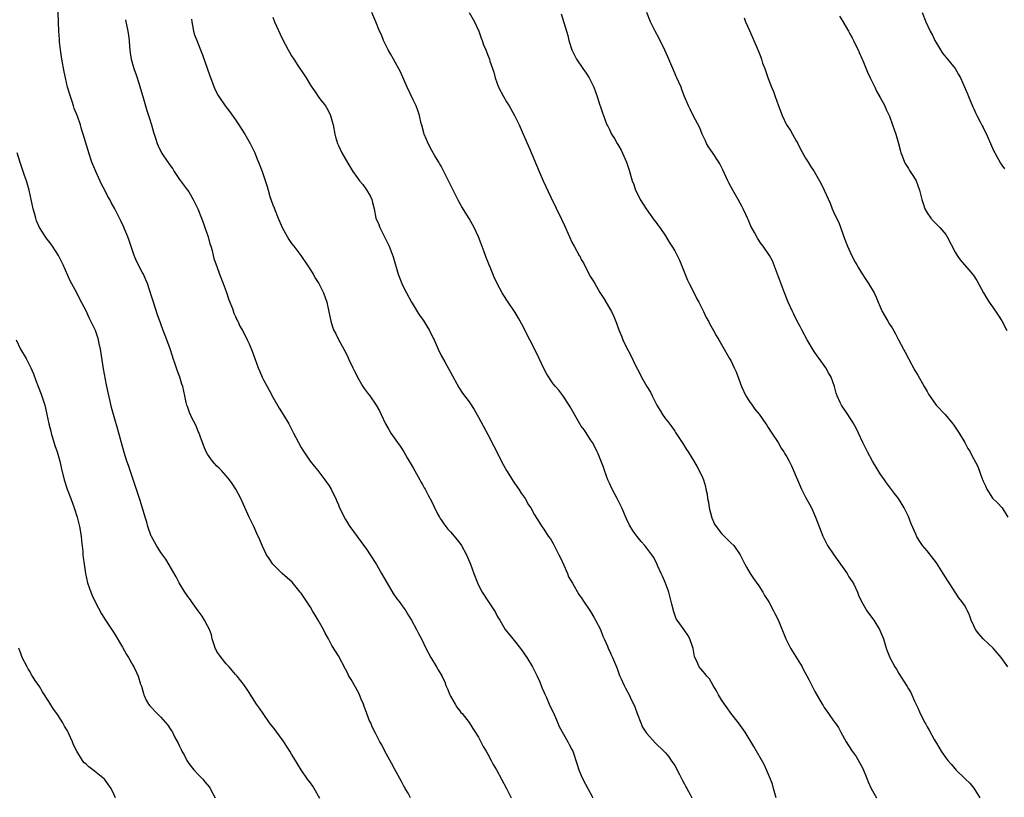
# Model space of a CAD drawing. Units: inches. Extents: x 2580000 to 2583000, y 1554000 to 1557000.
# Drawn here: x 2582363 to 2582574, y 1554669 to 1554835 of the extents above; entities that cross this region are included whole.
import ezdxf

# ---------------------------------------------------------------- set-up
doc = ezdxf.new("R2010")
doc.units = ezdxf.units.IN
doc.header["$MEASUREMENT"] = 0
doc.layers.add('LD25801554_10ft', color=132, linetype='Continuous')

msp = doc.modelspace()

# ---------------------------------------------------------------- linework, layer by layer
at = {"layer": 'LD25801554_10ft'}
for points, elevation in [([(2582446.41, 1554669), (2582445.95, 1554669.95), (2582445.27, 1554671), (2582445.19, 1554671.19), (2582445, 1554671.48), (2582444.51, 1554672.51), (2582443, 1554675.17), (2582442.4, 1554676.4), (2582440.95, 1554679), (2582440.32, 1554680.32), (2582439.88, 1554681), (2582439, 1554682.66), (2582438.21, 1554684.21), (2582437.92, 1554685), (2582437.62, 1554685.62), (2582437, 1554687.21), (2582436.54, 1554688.54), (2582436.37, 1554689), (2582435.9, 1554690.1), (2582435.55, 1554691), (2582435.36, 1554691.36), (2582434.63, 1554692.63), (2582433.73, 1554694.27), (2582433.19, 1554695.19), (2582433, 1554695.59), (2582432.5, 1554696.5), (2582431, 1554699.33), (2582429.61, 1554701.61), (2582428.87, 1554703), (2582428.2, 1554704.2), (2582427.8, 1554705), (2582426.67, 1554707), (2582426.03, 1554708.03), (2582425.47, 1554709), (2582425, 1554709.75), (2582423, 1554712.79), (2582422.84, 1554713), (2582421.1, 1554715.1), (2582420.03, 1554716.03), (2582419, 1554717.01), (2582417, 1554719), (2582416.16, 1554720.16), (2582415.65, 1554721), (2582414.68, 1554723), (2582414.19, 1554724.19), (2582413.57, 1554725.57), (2582412.91, 1554727), (2582411.94, 1554729), (2582411, 1554731.11), (2582410.38, 1554732.38), (2582410.1, 1554733), (2582409.05, 1554735.05), (2582408.26, 1554736.26), (2582407.72, 1554737), (2582407, 1554737.86), (2582405.95, 1554739), (2582405.48, 1554739.48), (2582405, 1554739.93), (2582404.07, 1554741), (2582403, 1554742.49), (2582402.71, 1554743), (2582402.19, 1554744.19), (2582401.11, 1554747.11), (2582401, 1554747.35), (2582400.54, 1554748.54), (2582399.59, 1554750.41), (2582399.32, 1554751), (2582399.24, 1554751.24), (2582399, 1554751.84), (2582398.7, 1554752.7), (2582398.57, 1554753), (2582398.41, 1554753.59), (2582398.13, 1554755), (2582397.69, 1554757), (2582397.5, 1554757.5), (2582397.05, 1554759), (2582396.48, 1554760.48), (2582396.02, 1554761.98), (2582395.65, 1554763), (2582395.46, 1554763.46), (2582394.96, 1554765.04), (2582394.27, 1554767), (2582393.89, 1554767.89), (2582393.52, 1554769), (2582393, 1554770.38), (2582392.3, 1554772.3), (2582391.4, 1554775), (2582391, 1554776.32), (2582390.15, 1554779), (2582389.82, 1554779.82), (2582389.27, 1554781), (2582389, 1554781.45), (2582387.78, 1554783.78), (2582387.29, 1554785), (2582387, 1554785.86), (2582386.24, 1554788.24), (2582385.94, 1554789), (2582385.15, 1554790.85), (2582385.07, 1554791.07), (2582384.46, 1554792.46), (2582384.15, 1554793), (2582383.14, 1554795), (2582382.38, 1554796.38), (2582382.07, 1554797), (2582381.67, 1554797.67), (2582380.99, 1554799), (2582380.29, 1554800.29), (2582379.07, 1554803), (2582378.26, 1554805), (2582377.57, 1554807), (2582377.45, 1554807.45), (2582376.39, 1554811), (2582376.05, 1554812.05), (2582375.8, 1554813), (2582375.16, 1554814.84), (2582374.47, 1554816.47), (2582374.33, 1554817), (2582374.01, 1554817.99), (2582373.65, 1554819), (2582373.04, 1554821.04), (2582372.57, 1554823), (2582372.29, 1554824.29), (2582371.8, 1554827), (2582371.5, 1554829), (2582371.3, 1554830.7), (2582371.28, 1554831), (2582371.28, 1554831.28), (2582371.14, 1554833), (2582371.06, 1554834.94), (2582370.96, 1554839)], 7960), ([(2582524.68, 1554669), (2582524.55, 1554669.45), (2582524.15, 1554671), (2582523.89, 1554671.89), (2582523.52, 1554673), (2582522.65, 1554675), (2582522.12, 1554676.12), (2582519.95, 1554679.95), (2582518.04, 1554683), (2582516.62, 1554685), (2582515, 1554687.13), (2582514.23, 1554688.23), (2582513.66, 1554689), (2582513, 1554689.98), (2582512.34, 1554691), (2582511.91, 1554691.91), (2582511.22, 1554693), (2582510.41, 1554694.41), (2582509.87, 1554695), (2582509.5, 1554695.5), (2582509, 1554696.06), (2582508.59, 1554696.59), (2582508.23, 1554697), (2582507.63, 1554698.37), (2582507.31, 1554699), (2582507.22, 1554699.22), (2582506.96, 1554700.96), (2582506.25, 1554703), (2582505.77, 1554703.77), (2582505, 1554704.94), (2582503.5, 1554707), (2582503.31, 1554707.31), (2582502.78, 1554708.78), (2582502.39, 1554710.39), (2582502.26, 1554711), (2582501.72, 1554713), (2582501, 1554714.91), (2582500.4, 1554716.4), (2582500.08, 1554717), (2582499.28, 1554718.72), (2582499.13, 1554719.13), (2582498.45, 1554720.45), (2582498.06, 1554721), (2582496.58, 1554723), (2582495.83, 1554723.83), (2582494.92, 1554724.92), (2582494.07, 1554726.07), (2582493.33, 1554727.33), (2582492.68, 1554728.68), (2582491.66, 1554731), (2582490.66, 1554733), (2582489.61, 1554735), (2582489, 1554736.32), (2582488.71, 1554737), (2582487.97, 1554739), (2582487.73, 1554739.73), (2582486.58, 1554742.58), (2582486.37, 1554743), (2582485.95, 1554743.95), (2582485.36, 1554745), (2582485, 1554745.59), (2582483.65, 1554747.65), (2582483, 1554748.53), (2582482.68, 1554749), (2582480.63, 1554752.63), (2582480.4, 1554753), (2582479.05, 1554755.05), (2582478.19, 1554756.19), (2582477.47, 1554757), (2582477, 1554757.58), (2582475.63, 1554759.63), (2582475, 1554760.84), (2582474, 1554763), (2582473, 1554765.02), (2582471.96, 1554767), (2582470.29, 1554770.29), (2582469.9, 1554771), (2582469.58, 1554771.58), (2582468.84, 1554772.84), (2582467.21, 1554775.21), (2582466.42, 1554776.42), (2582466.06, 1554777), (2582465, 1554779), (2582464.35, 1554780.35), (2582463.49, 1554782.51), (2582463.19, 1554783.19), (2582463, 1554783.73), (2582462.62, 1554784.62), (2582462.21, 1554785.79), (2582461.53, 1554787.53), (2582461, 1554788.98), (2582460.03, 1554791), (2582459, 1554792.91), (2582457.44, 1554795.44), (2582456.73, 1554796.73), (2582455.6, 1554799), (2582455, 1554800.12), (2582454.58, 1554801), (2582453.55, 1554803), (2582453.39, 1554803.39), (2582453, 1554804.09), (2582452.68, 1554804.68), (2582452.47, 1554805), (2582451.63, 1554806.37), (2582451, 1554807.47), (2582450.21, 1554809), (2582449.84, 1554809.84), (2582449.37, 1554811), (2582449.28, 1554811.28), (2582448.87, 1554812.87), (2582448.75, 1554813.25), (2582448.35, 1554815), (2582448.03, 1554816.03), (2582447.64, 1554817), (2582447, 1554818.29), (2582445.72, 1554821), (2582445, 1554822.65), (2582444.32, 1554824.32), (2582442.77, 1554827), (2582442.18, 1554828.17), (2582441.64, 1554829), (2582441, 1554830.27), (2582440.64, 1554831), (2582440.2, 1554832.2), (2582439.82, 1554833), (2582439.04, 1554835), (2582438.16, 1554837)], 8000), ([(2582459, 1554837), (2582460.13, 1554835), (2582461.06, 1554833), (2582461.54, 1554831.54), (2582461.81, 1554831), (2582462.07, 1554830.07), (2582462.54, 1554829), (2582463, 1554827.86), (2582463.32, 1554827), (2582463.44, 1554826.56), (2582464.27, 1554824.27), (2582464.55, 1554823), (2582465.25, 1554821), (2582466.31, 1554819), (2582467, 1554817.87), (2582467.55, 1554817), (2582468.71, 1554815), (2582469.7, 1554813), (2582470.58, 1554811), (2582471.91, 1554807.91), (2582473.95, 1554803), (2582474.82, 1554801), (2582476.48, 1554797.52), (2582478.78, 1554792.78), (2582479.43, 1554791.43), (2582480.48, 1554789), (2582481, 1554787.9), (2582481.45, 1554787), (2582482.55, 1554785), (2582482.72, 1554784.72), (2582483, 1554784.17), (2582483.44, 1554783.44), (2582484.36, 1554781.64), (2582485, 1554780.45), (2582485.56, 1554779.56), (2582485.86, 1554779), (2582487, 1554777.13), (2582487.84, 1554775.84), (2582489, 1554773.77), (2582489.46, 1554773), (2582489.99, 1554771.99), (2582490.56, 1554770.56), (2582491, 1554769.12), (2582491.64, 1554767.64), (2582491.89, 1554767), (2582492.69, 1554765.31), (2582493, 1554764.69), (2582493.61, 1554763.61), (2582494.65, 1554761.35), (2582495, 1554760.66), (2582495.61, 1554759.61), (2582495.89, 1554759), (2582497.03, 1554757), (2582497.78, 1554755.78), (2582498.14, 1554755), (2582499.19, 1554753), (2582499.88, 1554751.88), (2582500.38, 1554751), (2582501, 1554750.09), (2582501.49, 1554749.49), (2582502.35, 1554748.35), (2582503, 1554747.4), (2582503.18, 1554747.18), (2582504.76, 1554744.76), (2582505.54, 1554743.54), (2582505.86, 1554743), (2582507, 1554741.14), (2582507.79, 1554739.79), (2582508.22, 1554739), (2582509, 1554737.41), (2582509.16, 1554737), (2582509.61, 1554735.61), (2582509.68, 1554735), (2582509.95, 1554733.95), (2582510.03, 1554733), (2582510.22, 1554732.22), (2582510.38, 1554731), (2582510.92, 1554728.92), (2582511.52, 1554727.52), (2582511.86, 1554727), (2582513, 1554725.51), (2582513.57, 1554725), (2582514.26, 1554724.26), (2582515, 1554723.55), (2582515.62, 1554723), (2582517, 1554721), (2582517.99, 1554719), (2582518.35, 1554718.35), (2582519.14, 1554717), (2582519.89, 1554715.89), (2582521, 1554714.33), (2582521.88, 1554713), (2582522.24, 1554712.24), (2582523, 1554711.16), (2582523.21, 1554710.79), (2582524.12, 1554709), (2582524.4, 1554708.4), (2582525, 1554707.32), (2582525.26, 1554706.74), (2582526.79, 1554703), (2582527.81, 1554701), (2582530.28, 1554697), (2582530.52, 1554696.52), (2582531.72, 1554694.28), (2582533, 1554691.76), (2582534.57, 1554689), (2582534.75, 1554688.75), (2582535, 1554688.31), (2582535.54, 1554687.54), (2582535.88, 1554687), (2582537, 1554685.47), (2582537.32, 1554685), (2582538.03, 1554684.03), (2582538.54, 1554683), (2582539.67, 1554681), (2582540.21, 1554680.21), (2582540.97, 1554679), (2582541.83, 1554677.83), (2582542.55, 1554676.55), (2582543.23, 1554675.23), (2582544.16, 1554673), (2582544.39, 1554672.39), (2582545.02, 1554671), (2582546.17, 1554669)], 8010), ([(2582478.71, 1554836.71), (2582480.08, 1554832.08), (2582480.36, 1554831), (2582481, 1554829), (2582481.99, 1554827), (2582483.32, 1554825), (2582484.03, 1554824.03), (2582484.67, 1554823), (2582485.48, 1554821.48), (2582485.68, 1554821), (2582486.4, 1554819), (2582487, 1554817.18), (2582487.07, 1554817), (2582487.54, 1554815.54), (2582487.76, 1554815), (2582488.48, 1554813), (2582488.66, 1554812.66), (2582489, 1554811.94), (2582489.47, 1554811), (2582490.08, 1554810.08), (2582490.65, 1554809), (2582490.79, 1554808.79), (2582491, 1554808.4), (2582491.52, 1554807.52), (2582492.7, 1554805), (2582493.27, 1554803.27), (2582493.9, 1554801), (2582494.21, 1554800.21), (2582494.62, 1554799), (2582495, 1554798.19), (2582495.62, 1554797), (2582496.85, 1554795), (2582498.59, 1554792.59), (2582499, 1554792.05), (2582499.43, 1554791.43), (2582499.79, 1554791), (2582501, 1554789.2), (2582501.84, 1554787.84), (2582502.4, 1554787), (2582503, 1554786.01), (2582503.55, 1554785), (2582504.01, 1554784.01), (2582505.75, 1554779.75), (2582506.11, 1554779), (2582507, 1554777.24), (2582507.76, 1554775.76), (2582508.17, 1554775), (2582509.18, 1554773), (2582509.75, 1554771.75), (2582510.19, 1554771), (2582510.44, 1554770.44), (2582511.29, 1554769), (2582511.9, 1554767.9), (2582512.46, 1554767), (2582514.74, 1554763), (2582515, 1554762.52), (2582515.75, 1554761), (2582516.13, 1554760.13), (2582517, 1554757.78), (2582517.27, 1554757), (2582518.23, 1554755), (2582519, 1554753.8), (2582519.56, 1554753), (2582520.17, 1554752.17), (2582521.05, 1554751.05), (2582522.5, 1554749), (2582522.68, 1554748.68), (2582523, 1554748.24), (2582523.46, 1554747.46), (2582523.8, 1554747), (2582525.11, 1554745), (2582525.79, 1554743.79), (2582526.35, 1554743), (2582526.58, 1554742.58), (2582527, 1554741.91), (2582527.49, 1554741), (2582527.98, 1554739.98), (2582528.42, 1554739), (2582529, 1554737.66), (2582529.27, 1554737), (2582530.15, 1554735), (2582531, 1554733.33), (2582531.84, 1554731.84), (2582532.27, 1554731), (2582533.16, 1554729), (2582534.69, 1554725), (2582535.71, 1554723), (2582537.05, 1554721), (2582538.49, 1554719), (2582539.89, 1554717), (2582540.29, 1554716.29), (2582541, 1554715.26), (2582541.31, 1554714.69), (2582542.1, 1554713), (2582542.32, 1554712.32), (2582543, 1554711), (2582544.11, 1554709), (2582544.48, 1554708.48), (2582545, 1554707.82), (2582545.33, 1554707.33), (2582545.59, 1554707), (2582546.86, 1554705), (2582547.67, 1554703), (2582548.24, 1554701), (2582548.46, 1554700.46), (2582549.01, 1554699), (2582550.13, 1554697), (2582550.48, 1554696.48), (2582551, 1554695.57), (2582552.63, 1554693), (2582552.77, 1554692.77), (2582553, 1554692.3), (2582553.5, 1554691.5), (2582553.77, 1554691), (2582554.35, 1554689.65), (2582554.78, 1554688.78), (2582555, 1554688.22), (2582555.4, 1554687.4), (2582555.54, 1554687), (2582556.07, 1554685.93), (2582556.56, 1554685), (2582556.72, 1554684.72), (2582557, 1554684.19), (2582557.45, 1554683.45), (2582558.53, 1554681.47), (2582559, 1554680.65), (2582560.04, 1554679), (2582561, 1554677.56), (2582561.45, 1554677), (2582562.2, 1554676.2), (2582563, 1554675.16), (2582563.15, 1554675), (2582565, 1554673.22), (2582565.21, 1554673), (2582566.16, 1554672.15), (2582567.02, 1554671.02), (2582568.31, 1554669)], 8020), ([(2582574.27, 1554697), (2582572.9, 1554699), (2582571.17, 1554701), (2582569, 1554703), (2582568.07, 1554704.07), (2582567.37, 1554705), (2582567, 1554705.75), (2582566.46, 1554707), (2582566.06, 1554708.06), (2582565.67, 1554709), (2582565.42, 1554709.42), (2582565, 1554710.17), (2582564.47, 1554711), (2582563.79, 1554711.79), (2582561.76, 1554715), (2582561.44, 1554715.44), (2582560.49, 1554717), (2582559, 1554719.23), (2582557, 1554721.82), (2582556.03, 1554723), (2582555.58, 1554723.58), (2582554.83, 1554724.83), (2582554.58, 1554725.42), (2582553.57, 1554727.57), (2582553, 1554729.15), (2582552.12, 1554731), (2582550.89, 1554733), (2582550.07, 1554734.07), (2582548.36, 1554736.36), (2582547.9, 1554737), (2582547, 1554738.32), (2582546.56, 1554739), (2582545.36, 1554741), (2582544.26, 1554743), (2582543.26, 1554745), (2582542.33, 1554747), (2582541.9, 1554747.9), (2582541.2, 1554749.2), (2582540.04, 1554751), (2582538.68, 1554753), (2582538.42, 1554753.58), (2582537.74, 1554755), (2582537.56, 1554755.56), (2582537.2, 1554757), (2582536.49, 1554759), (2582535.93, 1554759.93), (2582535.33, 1554761), (2582533.9, 1554763), (2582533.52, 1554763.52), (2582533, 1554764.28), (2582532.69, 1554764.69), (2582531.32, 1554767), (2582530.24, 1554769), (2582529.84, 1554769.84), (2582529.21, 1554771), (2582528.49, 1554772.49), (2582528.21, 1554773), (2582527.31, 1554775), (2582526.66, 1554776.66), (2582526.51, 1554777), (2582525, 1554781.03), (2582523.89, 1554783.89), (2582523.29, 1554785), (2582521.92, 1554787), (2582521.51, 1554787.51), (2582520.71, 1554788.71), (2582520.09, 1554789.91), (2582519.32, 1554791.32), (2582518.7, 1554792.7), (2582518.58, 1554793), (2582518.24, 1554793.76), (2582517.65, 1554795), (2582517.42, 1554795.42), (2582516.59, 1554797), (2582515.44, 1554799), (2582514.58, 1554800.58), (2582514.38, 1554801), (2582513.32, 1554803.32), (2582512.63, 1554804.63), (2582512.43, 1554805), (2582511.06, 1554807.06), (2582510.23, 1554808.23), (2582509.78, 1554809), (2582509.55, 1554809.55), (2582508.87, 1554811), (2582508.36, 1554812.36), (2582506.93, 1554815), (2582506.3, 1554816.3), (2582505.92, 1554817), (2582505, 1554819.17), (2582504.53, 1554820.53), (2582504.35, 1554821), (2582503.47, 1554823), (2582503.32, 1554823.32), (2582503, 1554824.02), (2582501.53, 1554827.53), (2582500.91, 1554828.91), (2582499.58, 1554831.58), (2582498.79, 1554833), (2582497.81, 1554835), (2582497.06, 1554837)], 8030), ([(2582555.94, 1554837), (2582556.75, 1554835), (2582557.66, 1554833), (2582558.14, 1554832.14), (2582558.66, 1554831), (2582559, 1554830.41), (2582559.87, 1554829), (2582560.33, 1554828.33), (2582561, 1554827.46), (2582561.4, 1554827), (2582563, 1554825), (2582563.77, 1554823.77), (2582564.17, 1554823), (2582565.63, 1554819.63), (2582565.86, 1554819), (2582566.79, 1554816.79), (2582567, 1554816.38), (2582567.42, 1554815.42), (2582567.63, 1554815), (2582568.37, 1554813.63), (2582568.78, 1554812.78), (2582569, 1554812.41), (2582569.45, 1554811.45), (2582569.7, 1554811), (2582570.09, 1554810.09), (2582570.6, 1554809), (2582571.31, 1554807.31), (2582571.48, 1554807), (2582572.75, 1554804.75), (2582573, 1554804.37), (2582573.58, 1554803.58)], 8060), ([(2582385.46, 1554835.46), (2582385.64, 1554834.36), (2582385.95, 1554833), (2582386.09, 1554832.09), (2582386.2, 1554831), (2582386.32, 1554829.68), (2582386.4, 1554828.4), (2582386.62, 1554827), (2582387.2, 1554825), (2582387.7, 1554823.7), (2582388.33, 1554821.67), (2582388.66, 1554820.66), (2582389.13, 1554819), (2582389.74, 1554817), (2582390.02, 1554816.02), (2582390.39, 1554815), (2582390.51, 1554814.51), (2582391, 1554813), (2582391.41, 1554811.41), (2582391.85, 1554810.15), (2582392.2, 1554809), (2582392.44, 1554808.44), (2582393.11, 1554807), (2582394.46, 1554805), (2582394.7, 1554804.7), (2582395, 1554804.24), (2582395.53, 1554803.53), (2582395.87, 1554803), (2582397, 1554801.28), (2582398.72, 1554799), (2582399, 1554798.6), (2582399.95, 1554797), (2582400.31, 1554796.31), (2582400.92, 1554795), (2582401.71, 1554793), (2582402.05, 1554792.05), (2582402.45, 1554791), (2582403.12, 1554789), (2582403.51, 1554787.51), (2582403.68, 1554787), (2582403.95, 1554786.05), (2582404.2, 1554785), (2582404.37, 1554784.37), (2582404.85, 1554783), (2582405, 1554782.63), (2582405.59, 1554781), (2582406.37, 1554779), (2582407, 1554777.3), (2582407.56, 1554775.56), (2582408.31, 1554773.69), (2582408.65, 1554772.65), (2582409, 1554771.94), (2582409.28, 1554771.28), (2582409.45, 1554771), (2582409.93, 1554769.93), (2582410.47, 1554769), (2582411, 1554768.03), (2582411.5, 1554767), (2582411.88, 1554766.12), (2582412.58, 1554764.58), (2582413.1, 1554763), (2582413.83, 1554761), (2582414.21, 1554760.2), (2582414.72, 1554759), (2582415, 1554758.43), (2582415.75, 1554757), (2582416.2, 1554756.2), (2582417, 1554754.67), (2582418.36, 1554752.36), (2582419.2, 1554751), (2582420.37, 1554749), (2582421.39, 1554747), (2582422.43, 1554745), (2582423, 1554743.97), (2582423.37, 1554743.37), (2582424.99, 1554740.99), (2582425.86, 1554739.86), (2582426.59, 1554739), (2582427, 1554738.48), (2582428.11, 1554737), (2582429, 1554735.71), (2582429.43, 1554735), (2582429.94, 1554733.94), (2582430.43, 1554733), (2582430.6, 1554732.6), (2582431, 1554731.68), (2582431.19, 1554731.19), (2582431.58, 1554730.42), (2582432.24, 1554729), (2582432.54, 1554728.54), (2582433.28, 1554727.28), (2582433.46, 1554727), (2582435.83, 1554723.83), (2582437, 1554722.21), (2582437.78, 1554721), (2582439.13, 1554718.87), (2582440.24, 1554717), (2582441.24, 1554715.24), (2582441.97, 1554714.03), (2582442.73, 1554712.73), (2582443.54, 1554711.54), (2582443.98, 1554711), (2582445, 1554709.56), (2582445.42, 1554709), (2582446.02, 1554708.02), (2582446.67, 1554707), (2582447.75, 1554705), (2582448.15, 1554704.15), (2582448.76, 1554703), (2582449.73, 1554701), (2582450.81, 1554699), (2582451.97, 1554697), (2582452.38, 1554696.38), (2582453.12, 1554695.12), (2582453.16, 1554695), (2582453.77, 1554693.77), (2582454.03, 1554693), (2582454.33, 1554692.33), (2582454.87, 1554691), (2582455, 1554690.73), (2582456.02, 1554689), (2582456.36, 1554688.36), (2582457, 1554687.57), (2582457.24, 1554687.24), (2582457.47, 1554687), (2582459, 1554685.12), (2582459.79, 1554683.79), (2582461, 1554681.93), (2582462, 1554680), (2582462.62, 1554679), (2582463, 1554678.34), (2582463.72, 1554677), (2582464.13, 1554676.13), (2582464.82, 1554675), (2582466.97, 1554671), (2582467.97, 1554669)], 7970), ([(2582399.59, 1554835.59), (2582399.63, 1554835), (2582399.79, 1554834.21), (2582399.97, 1554833), (2582400.23, 1554832.23), (2582400.7, 1554831), (2582401, 1554830.3), (2582401.52, 1554829), (2582401.92, 1554827.92), (2582403.46, 1554823.46), (2582404.08, 1554821.92), (2582404.59, 1554820.59), (2582405.24, 1554819.24), (2582405.38, 1554819), (2582406.75, 1554817), (2582407.74, 1554815.74), (2582409, 1554814.03), (2582409.69, 1554813), (2582410.19, 1554812.19), (2582411, 1554811), (2582412.13, 1554809), (2582413.1, 1554807), (2582413.65, 1554805.65), (2582413.93, 1554805), (2582414.68, 1554803), (2582415.75, 1554799.75), (2582415.95, 1554799), (2582416.36, 1554797.64), (2582417, 1554795.85), (2582417.23, 1554795.23), (2582417.3, 1554795), (2582418.1, 1554793), (2582418.97, 1554791), (2582420.41, 1554788.41), (2582421, 1554787.57), (2582421.47, 1554787), (2582422.97, 1554785), (2582424.32, 1554783), (2582425, 1554781.96), (2582425.6, 1554781), (2582426.11, 1554780.11), (2582426.8, 1554779), (2582427, 1554778.63), (2582427.78, 1554777), (2582428.5, 1554775), (2582428.96, 1554772.96), (2582429.35, 1554771), (2582429.77, 1554769.77), (2582430.06, 1554769), (2582430.37, 1554768.37), (2582431.06, 1554767.06), (2582432.17, 1554765), (2582432.45, 1554764.45), (2582433.11, 1554763.11), (2582433.27, 1554762.73), (2582434.08, 1554761), (2582434.41, 1554760.41), (2582435, 1554759.22), (2582435.09, 1554759), (2582436.25, 1554757), (2582436.54, 1554756.54), (2582437.41, 1554755.41), (2582437.74, 1554755), (2582439.12, 1554753), (2582439.78, 1554751.78), (2582440.17, 1554751), (2582441.08, 1554749), (2582441.81, 1554747.81), (2582442.25, 1554747), (2582443.63, 1554745), (2582444.22, 1554744.22), (2582445, 1554742.99), (2582445.75, 1554741.75), (2582447, 1554739.56), (2582448.43, 1554737), (2582448.62, 1554736.62), (2582449, 1554735.99), (2582449.34, 1554735.34), (2582449.56, 1554735), (2582450.25, 1554733.75), (2582451, 1554732.28), (2582451.41, 1554731.41), (2582452.23, 1554729.77), (2582452.62, 1554729), (2582452.76, 1554728.76), (2582453, 1554728.44), (2582453.58, 1554727.58), (2582454, 1554727), (2582454.45, 1554726.45), (2582455, 1554725.89), (2582455.79, 1554725), (2582457, 1554723.49), (2582457.36, 1554723), (2582458.46, 1554721), (2582459.28, 1554719), (2582459.99, 1554717), (2582460.76, 1554715), (2582461, 1554714.51), (2582461.79, 1554713), (2582463, 1554711.1), (2582464.41, 1554709), (2582464.63, 1554708.63), (2582465, 1554707.87), (2582465.54, 1554707), (2582466.73, 1554705), (2582467, 1554704.63), (2582467.75, 1554703.75), (2582468.31, 1554703), (2582469, 1554702.2), (2582470.39, 1554700.39), (2582471, 1554699.53), (2582471.34, 1554699), (2582472.55, 1554697), (2582473, 1554696.17), (2582473.57, 1554695), (2582474.03, 1554693.97), (2582474.43, 1554693), (2582474.56, 1554692.56), (2582475, 1554691.63), (2582475.18, 1554691.18), (2582475.55, 1554690.45), (2582476.15, 1554689), (2582476.37, 1554688.37), (2582477, 1554687.32), (2582477.66, 1554685.66), (2582478.27, 1554684.27), (2582480.09, 1554681), (2582480.38, 1554680.38), (2582481, 1554679.3), (2582481.15, 1554679), (2582482.1, 1554676.1), (2582482.48, 1554675), (2582483, 1554673.79), (2582483.35, 1554673), (2582483.91, 1554671.91), (2582484.42, 1554671), (2582485.3, 1554669.3), (2582485.43, 1554669)], 7980), ([(2582417, 1554835.97), (2582417.36, 1554835), (2582419, 1554831.44), (2582420.28, 1554829), (2582420.55, 1554828.55), (2582421, 1554827.76), (2582421.45, 1554827), (2582422.33, 1554825.67), (2582423.7, 1554823.7), (2582424.09, 1554823), (2582425, 1554821.45), (2582425.29, 1554821), (2582426.01, 1554820.01), (2582426.67, 1554819), (2582427, 1554818.55), (2582428.21, 1554817), (2582428.53, 1554816.53), (2582429.21, 1554815.21), (2582429.29, 1554815), (2582429.68, 1554813.68), (2582429.86, 1554813), (2582430.22, 1554811), (2582430.38, 1554810.38), (2582430.78, 1554809), (2582431, 1554808.52), (2582431.76, 1554807), (2582433, 1554804.8), (2582433.69, 1554803.69), (2582434.1, 1554803), (2582435, 1554801.7), (2582435.54, 1554801), (2582436.21, 1554800.21), (2582437.05, 1554799.05), (2582437.78, 1554797.78), (2582438.13, 1554797), (2582438.33, 1554796.33), (2582438.64, 1554795), (2582439.05, 1554793), (2582439.63, 1554791.63), (2582439.85, 1554791), (2582441.61, 1554787.61), (2582441.88, 1554787), (2582442.74, 1554784.74), (2582443.82, 1554781), (2582444.56, 1554779), (2582445, 1554778.08), (2582445.55, 1554777), (2582446.68, 1554775), (2582446.79, 1554774.79), (2582447.9, 1554773), (2582448.31, 1554772.31), (2582449, 1554771.4), (2582449.28, 1554771), (2582449.92, 1554769.92), (2582450.51, 1554769), (2582451.31, 1554767.31), (2582451.47, 1554767), (2582452.36, 1554765), (2582453, 1554763.64), (2582453.77, 1554762.23), (2582454.66, 1554760.66), (2582455, 1554760.02), (2582456.8, 1554756.8), (2582457.59, 1554755.59), (2582459, 1554753.69), (2582460.05, 1554752.05), (2582461, 1554750.45), (2582463, 1554746.71), (2582464.25, 1554744.25), (2582466.3, 1554740.3), (2582467, 1554739), (2582468.54, 1554736.54), (2582469.36, 1554735.36), (2582469.64, 1554735), (2582470.15, 1554734.15), (2582470.95, 1554733), (2582471.7, 1554731.7), (2582472.17, 1554731), (2582473, 1554729.51), (2582473.95, 1554727.95), (2582474.57, 1554727), (2582475, 1554726.45), (2582475.93, 1554725), (2582476.4, 1554724.4), (2582477, 1554723.43), (2582478.19, 1554721), (2582478.44, 1554720.44), (2582479.26, 1554718.74), (2582480.04, 1554717), (2582480.28, 1554716.28), (2582481.09, 1554714.91), (2582482.46, 1554712.46), (2582483, 1554711.82), (2582483.3, 1554711.3), (2582485, 1554708.87), (2582485.66, 1554707.66), (2582486.07, 1554707), (2582487.11, 1554705), (2582487.6, 1554703.6), (2582487.89, 1554703), (2582488.57, 1554701.43), (2582488.81, 1554700.81), (2582489, 1554700.44), (2582489.46, 1554699.46), (2582489.69, 1554699), (2582490.52, 1554697), (2582490.64, 1554696.64), (2582491.17, 1554695.17), (2582491.52, 1554694.48), (2582492.2, 1554693), (2582492.46, 1554692.46), (2582493.26, 1554691), (2582493.47, 1554690.53), (2582494.45, 1554688.45), (2582494.95, 1554687), (2582495.72, 1554685), (2582496.12, 1554684.12), (2582496.82, 1554683), (2582497, 1554682.75), (2582498.78, 1554680.78), (2582500.65, 1554679), (2582501, 1554678.64), (2582501.73, 1554677.73), (2582502.26, 1554677), (2582503, 1554675.87), (2582504.01, 1554673.99), (2582504.51, 1554673), (2582504.66, 1554672.66), (2582505, 1554672.08), (2582505.36, 1554671.36), (2582505.57, 1554671), (2582506.3, 1554669.7), (2582506.66, 1554669)], 7990), ([(2582517.86, 1554835.86), (2582518.16, 1554835), (2582519, 1554833.16), (2582519.95, 1554831), (2582520.62, 1554829.38), (2582521, 1554828.52), (2582521.41, 1554827.41), (2582521.54, 1554827), (2582521.81, 1554826.19), (2582522.25, 1554825), (2582523, 1554822.87), (2582523.74, 1554821), (2582524.11, 1554820.11), (2582524.53, 1554819), (2582525.24, 1554817), (2582525.74, 1554815.74), (2582525.97, 1554815), (2582526.93, 1554813), (2582527, 1554812.88), (2582527.76, 1554811.76), (2582528.24, 1554811), (2582529, 1554809.56), (2582529.32, 1554809), (2582529.87, 1554807.87), (2582531, 1554805.84), (2582531.54, 1554805), (2582532.09, 1554804.09), (2582532.81, 1554803), (2582533.96, 1554801), (2582534.37, 1554800.37), (2582534.96, 1554799), (2582536.24, 1554796.24), (2582536.73, 1554795), (2582537, 1554794.39), (2582537.63, 1554793), (2582538.09, 1554792.09), (2582539, 1554789.63), (2582539.21, 1554789), (2582539.69, 1554787.69), (2582539.96, 1554787), (2582540.94, 1554784.94), (2582541.62, 1554783.62), (2582541.99, 1554783), (2582542.34, 1554782.34), (2582543, 1554781.27), (2582543.88, 1554779.88), (2582544.5, 1554779), (2582545.69, 1554777), (2582546.11, 1554776.11), (2582546.56, 1554775), (2582547, 1554774), (2582547.42, 1554773), (2582548.58, 1554771), (2582549, 1554770.31), (2582549.51, 1554769.51), (2582550.26, 1554768.26), (2582550.9, 1554767), (2582551.95, 1554765), (2582552.34, 1554764.34), (2582553.02, 1554763), (2582554.41, 1554760.41), (2582555, 1554759.39), (2582556.41, 1554757), (2582557, 1554755.89), (2582557.33, 1554755.33), (2582558.95, 1554753), (2582560.86, 1554751), (2582562.55, 1554749), (2582562.74, 1554748.74), (2582563.91, 1554747), (2582565.06, 1554745), (2582565.75, 1554743.75), (2582566.2, 1554743), (2582566.48, 1554742.48), (2582567.85, 1554739.85), (2582568.78, 1554737.22), (2582568.93, 1554736.93), (2582569, 1554736.72), (2582569.58, 1554735.59), (2582569.83, 1554735), (2582571, 1554733.1), (2582572.07, 1554732.07), (2582573.05, 1554731.05), (2582574.33, 1554729)], 8040), ([(2582538.25, 1554836.25), (2582539, 1554835.06), (2582540.17, 1554833), (2582540.46, 1554832.46), (2582541, 1554831.55), (2582541.27, 1554831), (2582541.8, 1554829.8), (2582542.24, 1554829), (2582542.44, 1554828.44), (2582543.15, 1554827), (2582543.26, 1554826.74), (2582544.23, 1554824.23), (2582544.84, 1554823), (2582545, 1554822.72), (2582545.8, 1554821), (2582546.2, 1554820.2), (2582547, 1554818.85), (2582547.95, 1554817), (2582548.27, 1554816.27), (2582548.92, 1554815), (2582549, 1554814.81), (2582549.64, 1554813), (2582549.96, 1554811.96), (2582550.31, 1554811), (2582550.44, 1554810.44), (2582550.88, 1554809), (2582551.3, 1554807.3), (2582551.39, 1554807), (2582551.69, 1554806.31), (2582552.18, 1554805), (2582552.45, 1554804.45), (2582553, 1554803.64), (2582553.23, 1554803.23), (2582553.41, 1554803), (2582554.1, 1554801.9), (2582554.64, 1554801), (2582555.42, 1554799), (2582555.89, 1554797), (2582556.16, 1554796.16), (2582556.52, 1554795), (2582557, 1554794.11), (2582557.79, 1554793), (2582558.37, 1554792.37), (2582559, 1554791.7), (2582559.74, 1554791), (2582561, 1554789.48), (2582561.32, 1554789), (2582563, 1554785.74), (2582563.45, 1554785), (2582564.11, 1554784.11), (2582565, 1554783), (2582565.97, 1554781.97), (2582566.72, 1554781), (2582566.85, 1554780.85), (2582567.65, 1554779.65), (2582569.1, 1554777), (2582569.79, 1554775.79), (2582570.29, 1554775), (2582571, 1554774.01), (2582572.22, 1554772.22), (2582573, 1554771.02), (2582574.05, 1554769)], 8050), ([(2582427, 1554668.86), (2582425.8, 1554671), (2582425.5, 1554671.5), (2582425, 1554672.21), (2582424.39, 1554673), (2582423.01, 1554675.01), (2582422.26, 1554676.26), (2582421.85, 1554677), (2582421, 1554678.31), (2582420.6, 1554679), (2582419.99, 1554679.99), (2582419.3, 1554681), (2582419, 1554681.44), (2582417.82, 1554683), (2582417.5, 1554683.5), (2582416.29, 1554685), (2582414.87, 1554687), (2582414.14, 1554688.14), (2582413.49, 1554689), (2582411.76, 1554691.76), (2582410.9, 1554693), (2582409.31, 1554695), (2582409, 1554695.35), (2582408.26, 1554696.26), (2582407.62, 1554697), (2582407, 1554697.64), (2582405.89, 1554699), (2582405, 1554700.3), (2582404.76, 1554700.76), (2582404.65, 1554701), (2582404.47, 1554701.53), (2582404.02, 1554703), (2582403.85, 1554703.85), (2582403.38, 1554705), (2582403, 1554705.78), (2582402.36, 1554707), (2582401.85, 1554707.85), (2582401, 1554708.98), (2582399.55, 1554711), (2582399.33, 1554711.33), (2582399, 1554711.77), (2582398.15, 1554713), (2582396.93, 1554715), (2582396.27, 1554716.27), (2582394.04, 1554720.04), (2582393, 1554721.49), (2582392.05, 1554723), (2582391, 1554724.87), (2582390.94, 1554725), (2582390.25, 1554727), (2582389.98, 1554727.98), (2582389.67, 1554729), (2582389.53, 1554729.53), (2582389, 1554731.15), (2582388.58, 1554732.58), (2582388.15, 1554733.85), (2582387.61, 1554735.61), (2582386.41, 1554739), (2582386.07, 1554740.07), (2582385.71, 1554741), (2582385.12, 1554742.88), (2582383.8, 1554747.8), (2582383, 1554750.52), (2582382.47, 1554752.47), (2582382.17, 1554753.83), (2582381.7, 1554755.7), (2582381.37, 1554757.37), (2582380.75, 1554760.75), (2582380.06, 1554765), (2582379.79, 1554766.21), (2582379.64, 1554767), (2582379.49, 1554767.49), (2582378.98, 1554768.98), (2582378.04, 1554771), (2582377.69, 1554771.69), (2582377, 1554773.14), (2582375.66, 1554775.66), (2582375, 1554777.04), (2582373.62, 1554779.62), (2582372.07, 1554783), (2582371.7, 1554783.7), (2582371.1, 1554785), (2582369.79, 1554787), (2582369, 1554788.07), (2582368.59, 1554788.59), (2582368.29, 1554789), (2582367, 1554791), (2582366.4, 1554792.4), (2582366.21, 1554793), (2582365.94, 1554794.06), (2582365.67, 1554795), (2582364.81, 1554799), (2582364.23, 1554801), (2582363.85, 1554802.15), (2582363.55, 1554803), (2582363.4, 1554803.4), (2582362.9, 1554804.9), (2582362.26, 1554807)], 7950), ([(2582362.04, 1554767), (2582362.99, 1554765), (2582364.14, 1554763), (2582365, 1554761.27), (2582365.15, 1554761), (2582365.71, 1554759.71), (2582366.26, 1554758.26), (2582366.71, 1554757), (2582367.37, 1554755.37), (2582368.15, 1554753), (2582368.33, 1554752.33), (2582368.61, 1554751), (2582369, 1554749), (2582369.42, 1554747.42), (2582369.5, 1554747), (2582370.33, 1554744.33), (2582370.79, 1554743), (2582371.35, 1554741), (2582371.64, 1554739.64), (2582372.3, 1554737), (2582372.95, 1554735), (2582373.73, 1554733), (2582374.46, 1554731), (2582375.07, 1554729), (2582375.58, 1554727), (2582375.92, 1554725), (2582376, 1554724), (2582376.28, 1554721.72), (2582376.32, 1554721), (2582376.38, 1554720.38), (2582376.57, 1554719), (2582376.89, 1554717), (2582377.33, 1554715), (2582378, 1554713), (2582378.3, 1554712.3), (2582379, 1554710.78), (2582380.32, 1554708.32), (2582381.15, 1554707), (2582383, 1554704.22), (2582384.77, 1554701.23), (2582385.63, 1554699.63), (2582386.11, 1554699), (2582387, 1554697.34), (2582387.2, 1554697), (2582387.78, 1554695.78), (2582388.11, 1554695), (2582388.67, 1554693.33), (2582388.86, 1554692.86), (2582389.3, 1554691.3), (2582389.39, 1554691), (2582389.88, 1554689.88), (2582390.37, 1554689), (2582390.65, 1554688.65), (2582392.22, 1554687), (2582393, 1554686.24), (2582394.51, 1554684.51), (2582395, 1554683.72), (2582395.3, 1554683.3), (2582395.47, 1554683), (2582395.95, 1554682.05), (2582396.71, 1554680.71), (2582397, 1554680.03), (2582397.35, 1554679.35), (2582397.47, 1554679), (2582398.04, 1554678.04), (2582398.54, 1554677), (2582399, 1554676.35), (2582400.08, 1554675), (2582401, 1554673.99), (2582401.96, 1554673), (2582402.44, 1554672.44), (2582403.34, 1554671.34), (2582403.57, 1554671), (2582404.23, 1554669.77), (2582404.66, 1554669)], 7940), ([(2582383.27, 1554669), (2582383, 1554669.63), (2582382.36, 1554671), (2582380.91, 1554673), (2582378.47, 1554675), (2582377.59, 1554675.59), (2582377, 1554676.21), (2582376.55, 1554676.55), (2582376.23, 1554677), (2582375.02, 1554679), (2582374.31, 1554680.31), (2582374.07, 1554681), (2582373.33, 1554682.67), (2582373.17, 1554683), (2582373, 1554683.33), (2582372.35, 1554684.35), (2582372.03, 1554685), (2582371, 1554686.62), (2582370.74, 1554687), (2582369.99, 1554687.99), (2582369.21, 1554689.21), (2582369, 1554689.57), (2582367.65, 1554691.65), (2582367, 1554692.79), (2582366.87, 1554693), (2582366.09, 1554694.09), (2582365.54, 1554695), (2582365.33, 1554695.33), (2582365, 1554695.91), (2582364.59, 1554696.59), (2582364.36, 1554697), (2582363.32, 1554699), (2582363, 1554699.85), (2582362.63, 1554701)], 7930)]:
    msp.add_lwpolyline(points, dxfattribs=dict(at, elevation=elevation))

doc.saveas('drawing.dxf')
